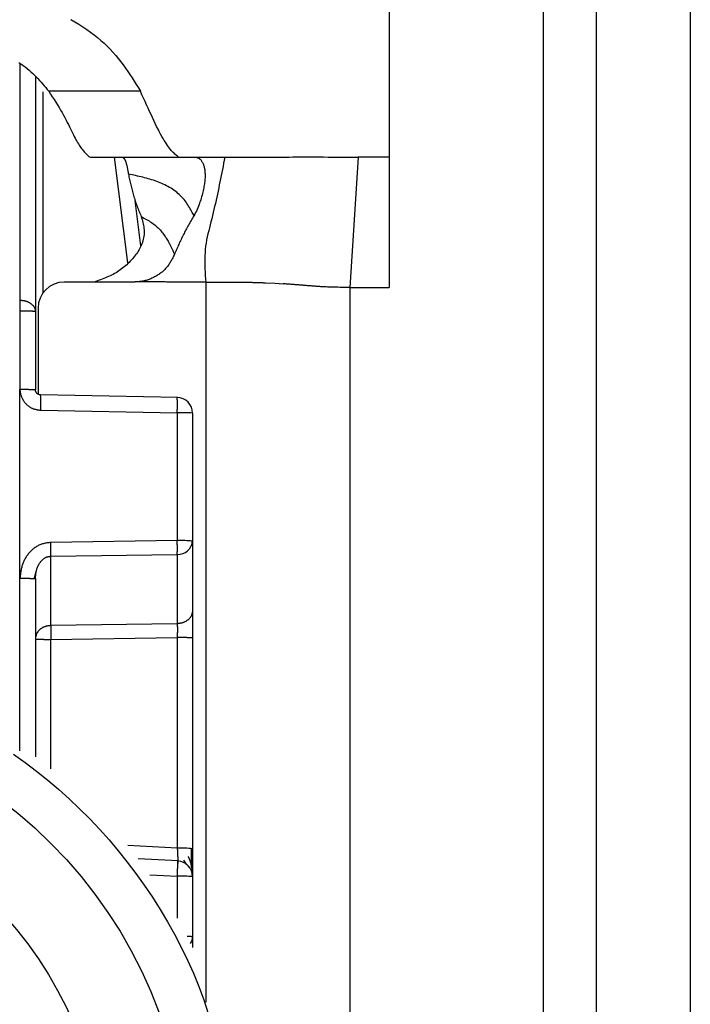
# Model space of a CAD drawing. Extents: x 485 to 4839, y 153 to 3252.
# Drawn here: x 1566 to 1578, y 886 to 905 of the extents above; entities that cross this region are included whole.
import ezdxf

# ---------------------------------------------------------------- set-up
doc = ezdxf.new("R2010")
doc.units = 0
doc.layers.get('0').update_dxf_attribs({"linetype": 'CONTINUOUS'})

msp = doc.modelspace()

# ---------------------------------------------------------------- linework, layer by layer
at = {"color": 7, "linetype": 'CONTINUOUS'}
for p, q in [((1572.696, 910.382), (1572.696, 902.366)), ((1575.646, 862.866), (1575.646, 905.366)), ((1576.646, 905.366), (1576.646, 862.866)), ((1578.446, 905.366), (1578.446, 862.866)), ((1565.946, 903.892), (1565.946, 899.417)), ((1567.95, 903.621), (1566.201, 903.621)), ((1566.977, 902.368), (1566.996, 902.366)), ((1566.996, 902.366), (1568.691, 902.366)), ((1568.67, 902.368), (1568.691, 902.366)), ((1568.691, 902.366), (1569.008, 902.366)), ((1569.008, 902.366), (1569.561, 902.366)), ((1572.109, 902.366), (1571.946, 899.879)), ((1572.696, 902.366), (1572.109, 902.366)), ((1572.696, 902.366), (1572.696, 899.879)), ((1567.957, 900.671), (1567.85, 901.54)), ((1567.83, 899.981), (1566.496, 899.981)), ((1570.336, 899.967), (1570.525, 899.957)), ((1570.525, 899.957), (1570.677, 899.947)), ((1571.946, 899.879), (1571.946, 866.366)), ((1571.946, 899.879), (1572.696, 899.879)), ((1565.646, 899.635), (1565.654, 899.635)), ((1565.646, 899.425), (1565.649, 897.934)), ((1565.654, 899.425), (1565.646, 899.425)), ((1565.946, 899.417), (1565.946, 897.926)), ((1565.996, 899.481), (1565.996, 897.84)), ((1565.651, 894.326), (1565.649, 897.934)), ((1568.662, 897.779), (1566.044, 897.826)), ((1566.047, 897.534), (1568.654, 897.487)), ((1568.654, 897.487), (1568.654, 895.044)), ((1568.946, 897.479), (1568.946, 895.036)), ((1568.654, 895.044), (1566.238, 895.009)), ((1568.946, 895.036), (1568.946, 893.714)), ((1566.238, 894.746), (1568.654, 894.781)), ((1566.238, 893.423), (1566.238, 894.746)), ((1568.654, 894.781), (1568.654, 893.458)), ((1565.925, 894.317), (1565.966, 894.473)), ((1565.946, 894.318), (1565.946, 890.918)), ((1568.654, 893.458), (1566.238, 893.423)), ((1566.238, 893.16), (1568.654, 893.195)), ((1568.654, 893.195), (1568.654, 889.173)), ((1568.946, 893.187), (1568.946, 889.165)), ((1568.672, 888.93), (1567.907, 888.97)), ((1568.773, 888.942), (1568.832, 888.858)), ((1568.946, 888.631), (1568.946, 887.482)), ((1568.946, 887.482), (1568.946, 887.279))]:
    msp.add_line(p, q, dxfattribs=at)
at = {"color": 8, "linetype": 'CONTINUOUS'}
for p, q in [((1565.647, 904.141), (1565.646, 899.635)), ((1566.093, 899.778), (1566.093, 903.614)), ((1567.452, 902.366), (1567.701, 900.345)), ((1569.196, 899.981), (1569.196, 886.232)), ((1565.651, 891.032), (1565.651, 894.326)), ((1566.238, 890.691), (1566.238, 893.16)), ((1568.654, 889.173), (1567.708, 889.223)), ((1568.129, 888.666), (1568.654, 888.638)), ((1568.654, 888.638), (1568.654, 887.836))]:
    msp.add_line(p, q, dxfattribs=at)
at = {"color": 7, "linetype": 'CONTINUOUS'}
for points in [[(1566.621, 904.991), (1566.7, 904.946), (1566.777, 904.9), (1566.853, 904.852), (1566.925, 904.803), (1566.996, 904.753), (1567.065, 904.701), (1567.131, 904.648), (1567.194, 904.594), (1567.256, 904.539), (1567.315, 904.482), (1567.372, 904.425), (1567.426, 904.367), (1567.478, 904.308), (1567.528, 904.248), (1567.575, 904.187), (1567.621, 904.126), (1567.666, 904.064), (1567.709, 904.002), (1567.751, 903.939), (1567.792, 903.876), (1567.832, 903.813), (1567.872, 903.749), (1567.911, 903.685), (1567.95, 903.621)], [(1565.628, 904.174), (1565.67, 904.146), (1565.711, 904.117), (1565.75, 904.087), (1565.788, 904.057), (1565.825, 904.026), (1565.861, 903.994), (1565.896, 903.962), (1565.929, 903.93), (1565.962, 903.897), (1565.993, 903.863), (1566.024, 903.829), (1566.055, 903.795), (1566.084, 903.761), (1566.114, 903.726), (1566.143, 903.691), (1566.172, 903.656), (1566.201, 903.621)], [(1566.201, 903.621), (1566.234, 903.569), (1566.268, 903.517), (1566.301, 903.466), (1566.333, 903.414), (1566.365, 903.363), (1566.396, 903.313), (1566.426, 903.263), (1566.455, 903.214), (1566.482, 903.166), (1566.508, 903.119), (1566.532, 903.073), (1566.555, 903.029), (1566.577, 902.986), (1566.598, 902.944), (1566.617, 902.903), (1566.636, 902.865), (1566.654, 902.827), (1566.671, 902.792), (1566.688, 902.758), (1566.704, 902.727), (1566.72, 902.697), (1566.735, 902.669), (1566.75, 902.643), (1566.765, 902.618), (1566.78, 902.595), (1566.794, 902.573), (1566.808, 902.553), (1566.822, 902.534), (1566.836, 902.516), (1566.849, 902.499), (1566.863, 902.484), (1566.876, 902.469), (1566.889, 902.454), (1566.901, 902.441), (1566.914, 902.428), (1566.927, 902.415), (1566.939, 902.403), (1566.952, 902.391), (1566.964, 902.38), (1566.977, 902.368)], [(1568.67, 902.368), (1568.655, 902.381), (1568.639, 902.395), (1568.623, 902.409), (1568.607, 902.424), (1568.591, 902.439), (1568.574, 902.456), (1568.557, 902.473), (1568.54, 902.492), (1568.522, 902.513), (1568.504, 902.535), (1568.485, 902.56), (1568.466, 902.587), (1568.446, 902.616), (1568.426, 902.648), (1568.404, 902.682), (1568.382, 902.72), (1568.359, 902.761), (1568.336, 902.804), (1568.311, 902.851), (1568.286, 902.9), (1568.26, 902.952), (1568.234, 903.006), (1568.207, 903.061), (1568.18, 903.119), (1568.152, 903.178), (1568.124, 903.239), (1568.095, 903.301), (1568.066, 903.364), (1568.038, 903.428), (1568.008, 903.492), (1567.979, 903.557), (1567.95, 903.621)], [(1567.602, 902.366), (1567.605, 902.363), (1567.609, 902.361), (1567.613, 902.358), (1567.616, 902.355), (1567.62, 902.353), (1567.624, 902.35), (1567.627, 902.347), (1567.631, 902.343), (1567.635, 902.34), (1567.638, 902.336), (1567.641, 902.332), (1567.645, 902.327), (1567.648, 902.322), (1567.652, 902.317), (1567.655, 902.311), (1567.658, 902.305), (1567.661, 902.299), (1567.664, 902.291), (1567.667, 902.284), (1567.67, 902.276), (1567.673, 902.267), (1567.676, 902.259), (1567.678, 902.249), (1567.681, 902.24), (1567.684, 902.23), (1567.686, 902.219), (1567.689, 902.208), (1567.692, 902.197), (1567.694, 902.186), (1567.697, 902.174), (1567.699, 902.162), (1567.702, 902.149), (1567.704, 902.136), (1567.706, 902.123), (1567.709, 902.11), (1567.711, 902.096), (1567.714, 902.083), (1567.716, 902.069), (1567.718, 902.055), (1567.721, 902.041)], [(1569.008, 902.366), (1569.015, 902.364), (1569.022, 902.361), (1569.029, 902.358), (1569.036, 902.355), (1569.042, 902.352), (1569.049, 902.349), (1569.056, 902.345), (1569.063, 902.342), (1569.069, 902.337), (1569.076, 902.333), (1569.083, 902.328), (1569.089, 902.323), (1569.095, 902.317), (1569.101, 902.311), (1569.108, 902.304), (1569.113, 902.297), (1569.119, 902.289), (1569.125, 902.28), (1569.131, 902.271), (1569.136, 902.261), (1569.141, 902.25), (1569.146, 902.238), (1569.151, 902.226), (1569.155, 902.213), (1569.16, 902.2), (1569.164, 902.185), (1569.167, 902.17), (1569.171, 902.155), (1569.174, 902.139), (1569.177, 902.122), (1569.179, 902.104), (1569.181, 902.087), (1569.182, 902.068), (1569.183, 902.049), (1569.184, 902.029), (1569.184, 902.009), (1569.183, 901.989), (1569.183, 901.968), (1569.181, 901.946), (1569.179, 901.924), (1569.177, 901.901), (1569.174, 901.877), (1569.171, 901.853), (1569.167, 901.829), (1569.163, 901.803), (1569.158, 901.777), (1569.153, 901.751), (1569.147, 901.724), (1569.14, 901.696), (1569.133, 901.668), (1569.126, 901.639), (1569.118, 901.61), (1569.109, 901.581), (1569.1, 901.551), (1569.09, 901.52), (1569.08, 901.49), (1569.069, 901.459), (1569.057, 901.428), (1569.045, 901.397), (1569.032, 901.366), (1569.018, 901.335), (1569.003, 901.305), (1568.988, 901.275), (1568.972, 901.245)], [(1569.561, 902.366), (1569.55, 902.307), (1569.538, 902.248), (1569.527, 902.189), (1569.515, 902.13), (1569.503, 902.071), (1569.492, 902.012), (1569.48, 901.953), (1569.468, 901.894), (1569.456, 901.835), (1569.444, 901.776), (1569.431, 901.717), (1569.419, 901.658), (1569.406, 901.599), (1569.393, 901.541), (1569.38, 901.482), (1569.367, 901.424), (1569.353, 901.365), (1569.339, 901.307), (1569.325, 901.249), (1569.311, 901.19), (1569.296, 901.132), (1569.281, 901.074), (1569.267, 901.016), (1569.253, 900.958), (1569.239, 900.9), (1569.226, 900.841), (1569.214, 900.783), (1569.204, 900.723), (1569.195, 900.664), (1569.188, 900.604), (1569.183, 900.543), (1569.179, 900.482), (1569.178, 900.42), (1569.178, 900.358), (1569.179, 900.296), (1569.181, 900.233), (1569.184, 900.171), (1569.188, 900.107), (1569.192, 900.044), (1569.196, 899.981)], [(1569.561, 902.366), (1569.599, 902.366), (1569.636, 902.366), (1569.674, 902.366), (1569.712, 902.366), (1569.751, 902.366), (1569.79, 902.366), (1569.83, 902.366), (1569.871, 902.366), (1569.912, 902.366), (1569.955, 902.366), (1569.999, 902.366), (1570.044, 902.366), (1570.09, 902.366), (1570.138, 902.366), (1570.187, 902.366), (1570.238, 902.366), (1570.291, 902.366), (1570.346, 902.366), (1570.402, 902.367), (1570.461, 902.367), (1570.522, 902.367), (1570.586, 902.367), (1570.651, 902.367), (1570.719, 902.367), (1570.79, 902.367), (1570.862, 902.368), (1570.938, 902.368), (1571.016, 902.368), (1571.096, 902.368), (1571.179, 902.368), (1571.264, 902.368), (1571.352, 902.368), (1571.442, 902.368), (1571.534, 902.367), (1571.628, 902.367), (1571.722, 902.367), (1571.818, 902.367), (1571.915, 902.367), (1572.012, 902.366), (1572.109, 902.366)], [(1568.972, 901.245), (1568.96, 901.267), (1568.949, 901.288), (1568.937, 901.31), (1568.925, 901.333), (1568.912, 901.356), (1568.899, 901.379), (1568.885, 901.404), (1568.87, 901.429), (1568.855, 901.454), (1568.838, 901.48), (1568.821, 901.505), (1568.802, 901.53), (1568.782, 901.555), (1568.761, 901.579), (1568.739, 901.603), (1568.716, 901.627), (1568.692, 901.649), (1568.667, 901.671), (1568.642, 901.693), (1568.616, 901.713), (1568.589, 901.733), (1568.562, 901.752), (1568.534, 901.771), (1568.505, 901.788), (1568.476, 901.804), (1568.447, 901.82), (1568.417, 901.835), (1568.387, 901.85), (1568.356, 901.863), (1568.325, 901.876), (1568.293, 901.889), (1568.261, 901.901), (1568.229, 901.912), (1568.197, 901.923), (1568.164, 901.933), (1568.131, 901.943), (1568.098, 901.953), (1568.064, 901.962), (1568.03, 901.971), (1567.996, 901.98), (1567.962, 901.988), (1567.928, 901.996), (1567.894, 902.004), (1567.859, 902.012), (1567.825, 902.019), (1567.79, 902.027), (1567.755, 902.034), (1567.721, 902.041)], [(1567.721, 902.041), (1567.726, 902.016), (1567.732, 901.99), (1567.737, 901.965), (1567.743, 901.939), (1567.748, 901.914), (1567.754, 901.888), (1567.76, 901.863), (1567.765, 901.837), (1567.771, 901.812), (1567.778, 901.786), (1567.784, 901.761), (1567.79, 901.735), (1567.797, 901.71), (1567.804, 901.684), (1567.811, 901.659), (1567.818, 901.634), (1567.826, 901.608), (1567.834, 901.583), (1567.842, 901.558), (1567.851, 901.532), (1567.859, 901.507), (1567.868, 901.482), (1567.877, 901.456), (1567.887, 901.431), (1567.896, 901.406), (1567.906, 901.381), (1567.915, 901.355), (1567.925, 901.33), (1567.935, 901.305), (1567.945, 901.28), (1567.955, 901.255), (1567.965, 901.229)], [(1567.965, 901.229), (1567.973, 901.201), (1567.982, 901.174), (1567.989, 901.146), (1567.997, 901.118), (1568.004, 901.089), (1568.01, 901.061), (1568.015, 901.032), (1568.018, 901.004), (1568.021, 900.975), (1568.022, 900.946), (1568.021, 900.916), (1568.019, 900.886), (1568.016, 900.856), (1568.011, 900.827), (1568.004, 900.797), (1567.996, 900.767), (1567.987, 900.738), (1567.977, 900.709), (1567.965, 900.681), (1567.953, 900.653), (1567.939, 900.626), (1567.924, 900.599), (1567.909, 900.573), (1567.892, 900.547), (1567.875, 900.522), (1567.857, 900.497), (1567.838, 900.473), (1567.818, 900.449), (1567.798, 900.425), (1567.777, 900.402), (1567.755, 900.379), (1567.733, 900.356), (1567.711, 900.334), (1567.688, 900.312), (1567.664, 900.291), (1567.64, 900.27), (1567.615, 900.25), (1567.59, 900.23), (1567.564, 900.211), (1567.538, 900.193), (1567.511, 900.176), (1567.484, 900.159), (1567.456, 900.142), (1567.428, 900.127), (1567.399, 900.112), (1567.37, 900.098), (1567.341, 900.085), (1567.312, 900.072), (1567.282, 900.06), (1567.252, 900.048), (1567.221, 900.036), (1567.191, 900.025), (1567.16, 900.014), (1567.129, 900.003), (1567.099, 899.992), (1567.068, 899.981)], [(1567.965, 901.229), (1567.99, 901.216), (1568.016, 901.202), (1568.041, 901.188), (1568.066, 901.174), (1568.09, 901.16), (1568.115, 901.146), (1568.139, 901.131), (1568.162, 901.116), (1568.185, 901.1), (1568.208, 901.084), (1568.229, 901.067), (1568.25, 901.049), (1568.271, 901.031), (1568.29, 901.013), (1568.309, 900.993), (1568.327, 900.974), (1568.344, 900.954), (1568.36, 900.934), (1568.376, 900.914), (1568.391, 900.893), (1568.405, 900.873), (1568.419, 900.854), (1568.432, 900.834), (1568.444, 900.816), (1568.455, 900.797), (1568.466, 900.779), (1568.477, 900.762), (1568.486, 900.745), (1568.495, 900.729), (1568.504, 900.714), (1568.512, 900.698), (1568.52, 900.684), (1568.527, 900.67), (1568.533, 900.656), (1568.54, 900.643), (1568.546, 900.631), (1568.551, 900.619), (1568.557, 900.608), (1568.562, 900.597), (1568.567, 900.586), (1568.571, 900.576), (1568.576, 900.566), (1568.58, 900.556), (1568.584, 900.546), (1568.588, 900.537), (1568.592, 900.528), (1568.596, 900.519), (1568.6, 900.51)], [(1568.972, 901.245), (1568.959, 901.223), (1568.946, 901.2), (1568.933, 901.178), (1568.92, 901.156), (1568.907, 901.133), (1568.894, 901.111), (1568.881, 901.089), (1568.869, 901.066), (1568.856, 901.044), (1568.843, 901.021), (1568.831, 900.999), (1568.819, 900.976), (1568.806, 900.953), (1568.794, 900.93), (1568.782, 900.908), (1568.771, 900.885), (1568.759, 900.862), (1568.747, 900.839), (1568.736, 900.816), (1568.725, 900.792), (1568.714, 900.769), (1568.703, 900.746), (1568.692, 900.722), (1568.682, 900.699), (1568.671, 900.675), (1568.661, 900.652), (1568.651, 900.628), (1568.64, 900.604), (1568.63, 900.581), (1568.62, 900.557), (1568.61, 900.533), (1568.6, 900.51)], [(1568.6, 900.51), (1568.591, 900.492), (1568.583, 900.475), (1568.574, 900.458), (1568.566, 900.441), (1568.557, 900.424), (1568.548, 900.407), (1568.539, 900.39), (1568.53, 900.374), (1568.52, 900.358), (1568.511, 900.341), (1568.5, 900.326), (1568.49, 900.31), (1568.479, 900.295), (1568.468, 900.28), (1568.456, 900.265), (1568.444, 900.251), (1568.431, 900.237), (1568.418, 900.223), (1568.404, 900.21), (1568.39, 900.197), (1568.376, 900.184), (1568.362, 900.172), (1568.347, 900.16), (1568.331, 900.148), (1568.316, 900.137), (1568.3, 900.126), (1568.284, 900.115), (1568.268, 900.105), (1568.252, 900.095), (1568.235, 900.086), (1568.218, 900.077), (1568.201, 900.068), (1568.184, 900.06), (1568.167, 900.052), (1568.149, 900.044), (1568.132, 900.037), (1568.114, 900.03), (1568.096, 900.024), (1568.078, 900.018), (1568.06, 900.013), (1568.042, 900.008), (1568.023, 900.003), (1568.005, 900), (1567.986, 899.996), (1567.967, 899.993), (1567.949, 899.99), (1567.93, 899.988), (1567.911, 899.985)], [(1567.911, 899.985), (1567.909, 899.985), (1567.906, 899.985), (1567.904, 899.984), (1567.901, 899.984), (1567.899, 899.984), (1567.896, 899.984), (1567.893, 899.983), (1567.891, 899.983), (1567.888, 899.983), (1567.886, 899.983), (1567.883, 899.983), (1567.881, 899.983), (1567.878, 899.983), (1567.876, 899.982), (1567.873, 899.982), (1567.871, 899.982), (1567.868, 899.982), (1567.866, 899.982), (1567.863, 899.982), (1567.861, 899.982), (1567.858, 899.982), (1567.856, 899.982), (1567.853, 899.982), (1567.851, 899.982), (1567.848, 899.981), (1567.845, 899.981), (1567.843, 899.981), (1567.84, 899.981), (1567.838, 899.981), (1567.835, 899.981), (1567.833, 899.981), (1567.83, 899.981)], [(1569.196, 899.981), (1569.169, 899.981), (1569.142, 899.981), (1569.115, 899.981), (1569.089, 899.981), (1569.062, 899.981), (1569.035, 899.981), (1569.008, 899.981), (1568.982, 899.981), (1568.955, 899.981), (1568.928, 899.981), (1568.901, 899.981), (1568.875, 899.981), (1568.848, 899.981), (1568.821, 899.981), (1568.794, 899.981), (1568.768, 899.981), (1568.741, 899.981), (1568.714, 899.981), (1568.687, 899.981), (1568.66, 899.981), (1568.634, 899.981), (1568.607, 899.981), (1568.58, 899.981), (1568.553, 899.981), (1568.527, 899.981), (1568.5, 899.981), (1568.473, 899.981), (1568.446, 899.981), (1568.42, 899.982), (1568.393, 899.982), (1568.366, 899.982), (1568.339, 899.982), (1568.313, 899.982), (1568.286, 899.983), (1568.259, 899.983), (1568.232, 899.983), (1568.206, 899.983), (1568.179, 899.983), (1568.152, 899.984), (1568.125, 899.984), (1568.098, 899.984), (1568.072, 899.984), (1568.045, 899.984), (1568.018, 899.984), (1567.991, 899.984), (1567.965, 899.985), (1567.938, 899.985), (1567.911, 899.985)], [(1569.196, 899.981), (1569.216, 899.981), (1569.237, 899.981), (1569.258, 899.981), (1569.278, 899.981), (1569.299, 899.981), (1569.32, 899.981), (1569.34, 899.981), (1569.361, 899.981), (1569.382, 899.981), (1569.402, 899.981), (1569.423, 899.981), (1569.443, 899.981), (1569.464, 899.981), (1569.484, 899.981), (1569.504, 899.981), (1569.525, 899.981), (1569.545, 899.981), (1569.565, 899.981), (1569.585, 899.981), (1569.605, 899.98), (1569.625, 899.98), (1569.645, 899.98), (1569.665, 899.98), (1569.685, 899.98), (1569.705, 899.98), (1569.725, 899.98), (1569.745, 899.98), (1569.765, 899.979), (1569.784, 899.979), (1569.804, 899.979), (1569.824, 899.979), (1569.844, 899.979)], [(1569.844, 899.979), (1569.863, 899.978), (1569.881, 899.978), (1569.9, 899.978), (1569.918, 899.978), (1569.937, 899.977), (1569.955, 899.977), (1569.973, 899.977), (1569.991, 899.976), (1570.009, 899.976), (1570.026, 899.976), (1570.044, 899.975), (1570.061, 899.975), (1570.077, 899.975), (1570.094, 899.974), (1570.11, 899.974), (1570.125, 899.974), (1570.14, 899.973), (1570.155, 899.973), (1570.17, 899.973), (1570.184, 899.972), (1570.198, 899.972), (1570.211, 899.971), (1570.224, 899.971), (1570.237, 899.97), (1570.25, 899.97), (1570.263, 899.97), (1570.275, 899.969), (1570.287, 899.969), (1570.3, 899.968), (1570.312, 899.968), (1570.324, 899.967), (1570.336, 899.967)], [(1571.946, 899.879), (1571.897, 899.879), (1571.849, 899.879), (1571.802, 899.879), (1571.758, 899.879), (1571.715, 899.88), (1571.676, 899.881), (1571.64, 899.882), (1571.607, 899.882), (1571.576, 899.883), (1571.548, 899.884), (1571.521, 899.885), (1571.497, 899.886), (1571.474, 899.888), (1571.452, 899.889), (1571.431, 899.89), (1571.411, 899.891), (1571.392, 899.892), (1571.374, 899.893), (1571.355, 899.894), (1571.338, 899.896), (1571.321, 899.897), (1571.304, 899.898), (1571.288, 899.899), (1571.272, 899.9), (1571.256, 899.901), (1571.241, 899.903), (1571.226, 899.904), (1571.211, 899.905), (1571.196, 899.906), (1571.181, 899.907), (1571.167, 899.908), (1571.152, 899.91), (1571.137, 899.911), (1571.123, 899.912), (1571.108, 899.913), (1571.093, 899.914), (1571.079, 899.916), (1571.064, 899.917), (1571.049, 899.918), (1571.034, 899.919), (1571.02, 899.92), (1571.005, 899.921), (1570.99, 899.923), (1570.975, 899.924), (1570.96, 899.925), (1570.946, 899.926), (1570.931, 899.927), (1570.916, 899.929), (1570.901, 899.93), (1570.886, 899.931), (1570.871, 899.932), (1570.856, 899.933), (1570.841, 899.934), (1570.826, 899.936), (1570.811, 899.937), (1570.797, 899.938), (1570.782, 899.939), (1570.767, 899.94), (1570.752, 899.942), (1570.737, 899.943), (1570.722, 899.944), (1570.707, 899.945), (1570.692, 899.946), (1570.677, 899.947)], [(1565.654, 899.635), (1565.663, 899.634), (1565.673, 899.633), (1565.682, 899.632), (1565.692, 899.63), (1565.702, 899.629), (1565.711, 899.628), (1565.72, 899.626), (1565.73, 899.625), (1565.739, 899.623), (1565.748, 899.621), (1565.757, 899.619), (1565.766, 899.616), (1565.775, 899.614), (1565.783, 899.611), (1565.792, 899.607), (1565.8, 899.604), (1565.808, 899.6), (1565.816, 899.596), (1565.824, 899.592), (1565.832, 899.588), (1565.839, 899.583), (1565.847, 899.579), (1565.854, 899.574), (1565.861, 899.569), (1565.867, 899.564), (1565.874, 899.558), (1565.88, 899.553), (1565.886, 899.547), (1565.892, 899.542), (1565.897, 899.536), (1565.903, 899.53), (1565.907, 899.524), (1565.912, 899.518), (1565.916, 899.512), (1565.92, 899.505), (1565.924, 899.499), (1565.927, 899.492), (1565.93, 899.486), (1565.932, 899.479), (1565.934, 899.472), (1565.936, 899.466), (1565.938, 899.459), (1565.94, 899.452), (1565.941, 899.445), (1565.942, 899.438), (1565.944, 899.431), (1565.945, 899.424), (1565.946, 899.417)], [(1565.946, 899.417), (1565.945, 899.417), (1565.944, 899.418), (1565.942, 899.418), (1565.941, 899.418), (1565.94, 899.418), (1565.938, 899.419), (1565.936, 899.419), (1565.934, 899.419), (1565.932, 899.419), (1565.93, 899.419), (1565.927, 899.42), (1565.924, 899.42), (1565.92, 899.42), (1565.916, 899.42), (1565.912, 899.421), (1565.907, 899.421), (1565.903, 899.421), (1565.897, 899.421), (1565.892, 899.422), (1565.886, 899.422), (1565.88, 899.422), (1565.874, 899.422), (1565.867, 899.422), (1565.861, 899.422), (1565.854, 899.423), (1565.847, 899.423), (1565.839, 899.423), (1565.832, 899.423), (1565.824, 899.423), (1565.816, 899.423), (1565.808, 899.424), (1565.8, 899.424), (1565.792, 899.424), (1565.783, 899.424), (1565.775, 899.424), (1565.766, 899.424), (1565.757, 899.424), (1565.748, 899.424), (1565.739, 899.424), (1565.73, 899.425), (1565.72, 899.425), (1565.711, 899.425), (1565.702, 899.425), (1565.692, 899.425), (1565.682, 899.425), (1565.673, 899.425), (1565.663, 899.425), (1565.654, 899.425)], [(1565.649, 897.934), (1565.65, 897.923), (1565.651, 897.912), (1565.652, 897.901), (1565.653, 897.89), (1565.654, 897.879), (1565.656, 897.868), (1565.658, 897.857), (1565.661, 897.846), (1565.664, 897.836), (1565.667, 897.825), (1565.671, 897.815), (1565.674, 897.804), (1565.679, 897.794), (1565.683, 897.784), (1565.688, 897.774), (1565.692, 897.764), (1565.697, 897.754), (1565.703, 897.744), (1565.708, 897.734), (1565.714, 897.725), (1565.72, 897.715), (1565.726, 897.706), (1565.732, 897.697), (1565.739, 897.688), (1565.746, 897.679), (1565.753, 897.671), (1565.76, 897.662), (1565.768, 897.654), (1565.776, 897.646), (1565.784, 897.639), (1565.792, 897.631), (1565.8, 897.624), (1565.809, 897.617), (1565.818, 897.61), (1565.827, 897.604), (1565.836, 897.597), (1565.846, 897.592), (1565.855, 897.586), (1565.865, 897.581), (1565.875, 897.576), (1565.885, 897.571), (1565.895, 897.567), (1565.906, 897.563), (1565.916, 897.56), (1565.927, 897.556), (1565.937, 897.553), (1565.948, 897.551), (1565.959, 897.548), (1565.97, 897.546), (1565.98, 897.544), (1565.991, 897.542), (1566.002, 897.54), (1566.013, 897.539), (1566.024, 897.537), (1566.036, 897.535), (1566.047, 897.534)], [(1565.649, 897.934), (1565.659, 897.934), (1565.669, 897.934), (1565.678, 897.934), (1565.688, 897.934), (1565.698, 897.934), (1565.707, 897.934), (1565.717, 897.934), (1565.726, 897.933), (1565.736, 897.933), (1565.745, 897.933), (1565.754, 897.933), (1565.763, 897.933), (1565.772, 897.933), (1565.781, 897.933), (1565.789, 897.933), (1565.798, 897.933), (1565.806, 897.933), (1565.814, 897.933), (1565.822, 897.932), (1565.83, 897.932), (1565.837, 897.932), (1565.845, 897.932), (1565.852, 897.932), (1565.859, 897.932), (1565.866, 897.931), (1565.873, 897.931), (1565.879, 897.931), (1565.885, 897.931), (1565.891, 897.931), (1565.896, 897.93), (1565.902, 897.93), (1565.907, 897.93), (1565.911, 897.93), (1565.916, 897.93), (1565.92, 897.929), (1565.923, 897.929), (1565.926, 897.929), (1565.929, 897.929), (1565.932, 897.928), (1565.934, 897.928), (1565.936, 897.928), (1565.938, 897.928), (1565.94, 897.927), (1565.941, 897.927), (1565.942, 897.927), (1565.943, 897.927), (1565.945, 897.926), (1565.946, 897.926)], [(1566.044, 897.826), (1566.042, 897.826), (1566.039, 897.826), (1566.037, 897.827), (1566.034, 897.827), (1566.032, 897.827), (1566.03, 897.828), (1566.027, 897.828), (1566.025, 897.828), (1566.022, 897.829), (1566.02, 897.829), (1566.018, 897.83), (1566.015, 897.831), (1566.013, 897.831), (1566.011, 897.832), (1566.009, 897.833), (1566.006, 897.834), (1566.004, 897.835), (1566.002, 897.836), (1566, 897.837), (1565.998, 897.838), (1565.996, 897.84), (1565.993, 897.841), (1565.991, 897.842), (1565.989, 897.843), (1565.987, 897.845), (1565.985, 897.846), (1565.984, 897.848), (1565.982, 897.849), (1565.98, 897.851), (1565.978, 897.853), (1565.976, 897.854), (1565.975, 897.856), (1565.973, 897.858), (1565.971, 897.859), (1565.97, 897.861), (1565.968, 897.863), (1565.967, 897.865), (1565.965, 897.867), (1565.964, 897.869), (1565.962, 897.871), (1565.961, 897.873), (1565.96, 897.875), (1565.958, 897.877), (1565.957, 897.879), (1565.956, 897.882), (1565.955, 897.884), (1565.954, 897.886), (1565.953, 897.888), (1565.952, 897.89), (1565.951, 897.893), (1565.951, 897.895), (1565.95, 897.897), (1565.949, 897.9), (1565.949, 897.902), (1565.948, 897.904), (1565.948, 897.907), (1565.948, 897.909), (1565.947, 897.912), (1565.947, 897.914), (1565.947, 897.916), (1565.946, 897.919), (1565.946, 897.921), (1565.946, 897.924), (1565.946, 897.926)], [(1568.654, 897.487), (1568.654, 897.496), (1568.654, 897.506), (1568.654, 897.516), (1568.654, 897.526), (1568.654, 897.535), (1568.654, 897.545), (1568.655, 897.555), (1568.655, 897.564), (1568.655, 897.573), (1568.655, 897.583), (1568.655, 897.592), (1568.655, 897.601), (1568.655, 897.61), (1568.655, 897.618), (1568.655, 897.627), (1568.655, 897.635), (1568.655, 897.644), (1568.655, 897.652), (1568.655, 897.66), (1568.655, 897.667), (1568.655, 897.675), (1568.655, 897.682), (1568.655, 897.689), (1568.655, 897.696), (1568.655, 897.703), (1568.655, 897.71), (1568.655, 897.716), (1568.655, 897.722), (1568.655, 897.728), (1568.654, 897.733), (1568.654, 897.738), (1568.654, 897.743), (1568.654, 897.747), (1568.654, 897.752), (1568.654, 897.755), (1568.654, 897.759), (1568.653, 897.762), (1568.653, 897.765), (1568.653, 897.767), (1568.653, 897.769), (1568.653, 897.771), (1568.652, 897.772), (1568.652, 897.774), (1568.652, 897.775), (1568.652, 897.776), (1568.651, 897.777), (1568.651, 897.778), (1568.651, 897.779)], [(1568.654, 894.781), (1568.654, 894.785), (1568.654, 894.788), (1568.654, 894.792), (1568.654, 894.796), (1568.654, 894.8), (1568.654, 894.804), (1568.654, 894.808), (1568.654, 894.812), (1568.654, 894.817), (1568.654, 894.821), (1568.654, 894.825), (1568.654, 894.83), (1568.655, 894.835), (1568.655, 894.839), (1568.655, 894.844), (1568.655, 894.849), (1568.655, 894.855), (1568.655, 894.86), (1568.655, 894.865), (1568.655, 894.871), (1568.655, 894.876), (1568.655, 894.882), (1568.655, 894.888), (1568.655, 894.893), (1568.655, 894.899), (1568.655, 894.905), (1568.655, 894.911), (1568.655, 894.917), (1568.655, 894.923), (1568.655, 894.929), (1568.655, 894.935), (1568.655, 894.941), (1568.655, 894.948), (1568.655, 894.954), (1568.655, 894.96), (1568.654, 894.966), (1568.654, 894.973), (1568.654, 894.979), (1568.654, 894.986), (1568.654, 894.992), (1568.654, 894.999), (1568.654, 895.005), (1568.654, 895.012), (1568.654, 895.018), (1568.654, 895.025), (1568.654, 895.031), (1568.654, 895.038), (1568.654, 895.044)], [(1568.925, 894.944), (1568.926, 894.947), (1568.927, 894.95), (1568.928, 894.953), (1568.929, 894.956), (1568.929, 894.958), (1568.93, 894.961), (1568.931, 894.964), (1568.932, 894.967), (1568.932, 894.97), (1568.933, 894.973), (1568.934, 894.976), (1568.935, 894.979), (1568.935, 894.982), (1568.936, 894.985), (1568.936, 894.988), (1568.937, 894.991), (1568.937, 894.994), (1568.938, 894.996), (1568.938, 894.999), (1568.939, 895.002), (1568.939, 895.005), (1568.939, 895.008), (1568.939, 895.011), (1568.939, 895.014), (1568.94, 895.017), (1568.94, 895.02), (1568.94, 895.023), (1568.94, 895.026), (1568.94, 895.029), (1568.939, 895.032), (1568.939, 895.035), (1568.939, 895.038)], [(1566.238, 895.009), (1566.22, 895.007), (1566.202, 895.005), (1566.185, 895.002), (1566.167, 895), (1566.149, 894.997), (1566.132, 894.994), (1566.114, 894.99), (1566.097, 894.986), (1566.08, 894.981), (1566.063, 894.976), (1566.047, 894.971), (1566.03, 894.964), (1566.014, 894.957), (1565.998, 894.949), (1565.983, 894.94), (1565.968, 894.931), (1565.953, 894.922), (1565.938, 894.912), (1565.924, 894.901), (1565.91, 894.89), (1565.896, 894.879), (1565.883, 894.867), (1565.87, 894.855), (1565.857, 894.843), (1565.845, 894.83), (1565.833, 894.817), (1565.821, 894.803), (1565.81, 894.79), (1565.799, 894.776), (1565.788, 894.761), (1565.778, 894.747), (1565.768, 894.732), (1565.758, 894.717), (1565.749, 894.701), (1565.741, 894.686), (1565.732, 894.67), (1565.725, 894.654), (1565.718, 894.637), (1565.711, 894.621), (1565.704, 894.605), (1565.699, 894.588), (1565.693, 894.571), (1565.689, 894.554), (1565.684, 894.537), (1565.68, 894.52), (1565.676, 894.503), (1565.673, 894.485), (1565.67, 894.468), (1565.667, 894.45), (1565.664, 894.433), (1565.661, 894.415), (1565.659, 894.397), (1565.657, 894.38), (1565.655, 894.362), (1565.653, 894.344), (1565.651, 894.326)], [(1565.946, 894.318), (1565.946, 894.327), (1565.947, 894.336), (1565.948, 894.345), (1565.949, 894.353), (1565.949, 894.362), (1565.95, 894.371), (1565.951, 894.38), (1565.952, 894.388), (1565.953, 894.397), (1565.954, 894.406), (1565.955, 894.414), (1565.956, 894.423), (1565.958, 894.432), (1565.959, 894.44), (1565.961, 894.449), (1565.962, 894.457), (1565.964, 894.466), (1565.966, 894.474), (1565.968, 894.483), (1565.971, 894.491), (1565.973, 894.5), (1565.976, 894.508), (1565.979, 894.516), (1565.981, 894.525), (1565.985, 894.533), (1565.988, 894.541), (1565.991, 894.549), (1565.995, 894.557), (1565.999, 894.565), (1566.003, 894.573), (1566.007, 894.581), (1566.011, 894.589), (1566.016, 894.596), (1566.02, 894.604), (1566.025, 894.612), (1566.03, 894.619), (1566.035, 894.626), (1566.04, 894.634), (1566.046, 894.641), (1566.051, 894.648), (1566.057, 894.654), (1566.063, 894.661), (1566.069, 894.667), (1566.076, 894.674), (1566.082, 894.68), (1566.089, 894.686), (1566.096, 894.692), (1566.103, 894.697), (1566.11, 894.703), (1566.118, 894.708), (1566.125, 894.713), (1566.133, 894.717), (1566.141, 894.722), (1566.149, 894.726), (1566.158, 894.729), (1566.166, 894.733), (1566.175, 894.736), (1566.184, 894.738), (1566.192, 894.74), (1566.201, 894.742), (1566.21, 894.743), (1566.22, 894.744), (1566.229, 894.745), (1566.238, 894.746)], [(1565.651, 894.326), (1565.66, 894.326), (1565.67, 894.326), (1565.68, 894.326), (1565.689, 894.326), (1565.699, 894.326), (1565.708, 894.326), (1565.718, 894.326), (1565.727, 894.326), (1565.737, 894.326), (1565.746, 894.326), (1565.755, 894.326), (1565.764, 894.326), (1565.773, 894.326), (1565.781, 894.325), (1565.79, 894.325), (1565.798, 894.325), (1565.807, 894.325), (1565.815, 894.325), (1565.823, 894.325), (1565.83, 894.325), (1565.838, 894.324), (1565.845, 894.324), (1565.853, 894.324), (1565.86, 894.324), (1565.866, 894.324), (1565.873, 894.324), (1565.879, 894.323), (1565.885, 894.323), (1565.891, 894.323), (1565.897, 894.323), (1565.902, 894.323), (1565.907, 894.322), (1565.912, 894.322), (1565.916, 894.322), (1565.92, 894.322), (1565.923, 894.321), (1565.927, 894.321), (1565.929, 894.321), (1565.932, 894.321), (1565.934, 894.32), (1565.936, 894.32), (1565.938, 894.32), (1565.94, 894.32), (1565.941, 894.319), (1565.942, 894.319), (1565.943, 894.319), (1565.945, 894.319), (1565.946, 894.318)], [(1568.946, 893.714), (1568.945, 893.706), (1568.944, 893.697), (1568.942, 893.689), (1568.941, 893.681), (1568.94, 893.673), (1568.938, 893.665), (1568.936, 893.657), (1568.934, 893.649), (1568.932, 893.641), (1568.93, 893.633), (1568.927, 893.625), (1568.924, 893.617), (1568.92, 893.61), (1568.916, 893.602), (1568.912, 893.595), (1568.907, 893.588), (1568.903, 893.581), (1568.897, 893.574), (1568.892, 893.567), (1568.886, 893.56), (1568.88, 893.554), (1568.874, 893.548), (1568.867, 893.541), (1568.861, 893.535), (1568.854, 893.529), (1568.847, 893.524), (1568.839, 893.518), (1568.832, 893.513), (1568.824, 893.508), (1568.816, 893.503), (1568.808, 893.498), (1568.8, 893.494), (1568.792, 893.49), (1568.783, 893.486), (1568.775, 893.483), (1568.766, 893.479), (1568.757, 893.476), (1568.748, 893.474), (1568.739, 893.472), (1568.73, 893.469), (1568.72, 893.468), (1568.711, 893.466), (1568.702, 893.464), (1568.692, 893.463), (1568.682, 893.462), (1568.673, 893.46), (1568.663, 893.459), (1568.654, 893.458)], [(1566.238, 893.423), (1566.228, 893.422), (1566.219, 893.421), (1566.209, 893.42), (1566.199, 893.418), (1566.19, 893.417), (1566.18, 893.415), (1566.171, 893.414), (1566.162, 893.412), (1566.153, 893.41), (1566.143, 893.407), (1566.134, 893.405), (1566.126, 893.402), (1566.117, 893.399), (1566.108, 893.395), (1566.1, 893.391), (1566.091, 893.387), (1566.083, 893.383), (1566.075, 893.378), (1566.067, 893.373), (1566.06, 893.368), (1566.052, 893.363), (1566.045, 893.358), (1566.038, 893.352), (1566.031, 893.346), (1566.024, 893.34), (1566.018, 893.334), (1566.011, 893.327), (1566.005, 893.321), (1566, 893.314), (1565.994, 893.307), (1565.989, 893.3), (1565.984, 893.293), (1565.979, 893.286), (1565.975, 893.279), (1565.971, 893.271), (1565.968, 893.264), (1565.965, 893.256), (1565.962, 893.248), (1565.959, 893.241), (1565.957, 893.233), (1565.955, 893.225), (1565.953, 893.217), (1565.952, 893.209), (1565.95, 893.2), (1565.949, 893.192), (1565.948, 893.184), (1565.947, 893.176), (1565.946, 893.167)], [(1568.654, 893.458), (1568.654, 893.454), (1568.654, 893.45), (1568.654, 893.446), (1568.654, 893.443), (1568.654, 893.439), (1568.654, 893.435), (1568.654, 893.431), (1568.654, 893.426), (1568.654, 893.422), (1568.654, 893.418), (1568.654, 893.413), (1568.654, 893.409), (1568.654, 893.404), (1568.655, 893.399), (1568.655, 893.394), (1568.655, 893.389), (1568.655, 893.384), (1568.655, 893.379), (1568.655, 893.373), (1568.655, 893.368), (1568.655, 893.363), (1568.655, 893.357), (1568.655, 893.351), (1568.655, 893.345), (1568.655, 893.34), (1568.655, 893.334), (1568.655, 893.328), (1568.655, 893.322), (1568.655, 893.316), (1568.655, 893.31), (1568.655, 893.304), (1568.655, 893.297), (1568.655, 893.291), (1568.654, 893.285), (1568.654, 893.279), (1568.654, 893.272), (1568.654, 893.266), (1568.654, 893.26), (1568.654, 893.253), (1568.654, 893.247), (1568.654, 893.24), (1568.654, 893.234), (1568.654, 893.227), (1568.654, 893.221), (1568.654, 893.214), (1568.654, 893.208), (1568.654, 893.201), (1568.654, 893.195)], [(1565.946, 893.167), (1565.947, 893.167), (1565.948, 893.167), (1565.949, 893.167), (1565.95, 893.166), (1565.952, 893.166), (1565.953, 893.166), (1565.955, 893.166), (1565.957, 893.165), (1565.959, 893.165), (1565.962, 893.165), (1565.965, 893.165), (1565.968, 893.165), (1565.971, 893.164), (1565.975, 893.164), (1565.979, 893.164), (1565.984, 893.164), (1565.989, 893.163), (1565.994, 893.163), (1566, 893.163), (1566.005, 893.163), (1566.011, 893.163), (1566.018, 893.162), (1566.024, 893.162), (1566.031, 893.162), (1566.038, 893.162), (1566.045, 893.162), (1566.052, 893.161), (1566.06, 893.161), (1566.067, 893.161), (1566.075, 893.161), (1566.083, 893.161), (1566.091, 893.161), (1566.1, 893.161), (1566.108, 893.16), (1566.117, 893.16), (1566.126, 893.16), (1566.134, 893.16), (1566.143, 893.16), (1566.153, 893.16), (1566.162, 893.16), (1566.171, 893.16), (1566.18, 893.16), (1566.19, 893.16), (1566.199, 893.16), (1566.209, 893.16), (1566.219, 893.16), (1566.228, 893.16), (1566.238, 893.16)], [(1568.946, 893.187), (1568.945, 893.187), (1568.944, 893.187), (1568.942, 893.187), (1568.941, 893.188), (1568.94, 893.188), (1568.938, 893.188), (1568.936, 893.188), (1568.934, 893.189), (1568.932, 893.189), (1568.93, 893.189), (1568.927, 893.189), (1568.924, 893.19), (1568.92, 893.19), (1568.916, 893.19), (1568.912, 893.19), (1568.907, 893.191), (1568.903, 893.191), (1568.897, 893.191), (1568.892, 893.191), (1568.886, 893.191), (1568.88, 893.192), (1568.874, 893.192), (1568.867, 893.192), (1568.861, 893.192), (1568.854, 893.192), (1568.847, 893.192), (1568.839, 893.193), (1568.832, 893.193), (1568.824, 893.193), (1568.816, 893.193), (1568.808, 893.193), (1568.8, 893.193), (1568.792, 893.194), (1568.783, 893.194), (1568.775, 893.194), (1568.766, 893.194), (1568.757, 893.194), (1568.748, 893.194), (1568.739, 893.194), (1568.73, 893.194), (1568.72, 893.194), (1568.711, 893.194), (1568.702, 893.194), (1568.692, 893.194), (1568.682, 893.194), (1568.673, 893.194), (1568.663, 893.194), (1568.654, 893.195)], [(1565.528, 890.968), (1565.75, 890.81), (1565.968, 890.645), (1566.181, 890.474), (1566.389, 890.297), (1566.592, 890.115), (1566.789, 889.927), (1566.982, 889.734), (1567.169, 889.535), (1567.351, 889.331), (1567.527, 889.122), (1567.698, 888.909), (1567.864, 888.69), (1568.024, 888.466), (1568.178, 888.238), (1568.326, 888.006), (1568.467, 887.77), (1568.602, 887.53), (1568.729, 887.286), (1568.848, 887.039), (1568.96, 886.789), (1569.064, 886.536), (1569.159, 886.28), (1569.245, 886.021)], [(1568.654, 889.173), (1568.654, 889.165), (1568.654, 889.156), (1568.655, 889.148), (1568.655, 889.14), (1568.656, 889.131), (1568.656, 889.123), (1568.656, 889.115), (1568.657, 889.107), (1568.657, 889.098), (1568.658, 889.09), (1568.658, 889.082), (1568.658, 889.075), (1568.659, 889.067), (1568.659, 889.059), (1568.659, 889.051), (1568.66, 889.044), (1568.66, 889.036), (1568.66, 889.029), (1568.66, 889.022), (1568.661, 889.015), (1568.661, 889.008), (1568.661, 889.001), (1568.661, 888.994), (1568.662, 888.988), (1568.662, 888.981), (1568.662, 888.975), (1568.662, 888.969), (1568.662, 888.963), (1568.663, 888.957), (1568.663, 888.952), (1568.663, 888.946), (1568.663, 888.941), (1568.663, 888.936), (1568.663, 888.931), (1568.663, 888.926), (1568.663, 888.922), (1568.663, 888.918), (1568.663, 888.914), (1568.663, 888.91), (1568.663, 888.906), (1568.663, 888.903), (1568.663, 888.9), (1568.663, 888.898), (1568.663, 888.895), (1568.663, 888.893), (1568.663, 888.891), (1568.663, 888.89), (1568.663, 888.888), (1568.663, 888.887), (1568.662, 888.886), (1568.662, 888.885), (1568.662, 888.884), (1568.662, 888.883), (1568.662, 888.882), (1568.662, 888.881), (1568.661, 888.88)], [(1568.943, 888.686), (1568.943, 888.692), (1568.943, 888.698), (1568.943, 888.704), (1568.943, 888.71), (1568.942, 888.716), (1568.942, 888.722), (1568.941, 888.729), (1568.941, 888.735), (1568.94, 888.742), (1568.939, 888.749), (1568.939, 888.756), (1568.938, 888.763), (1568.937, 888.77), (1568.936, 888.777), (1568.935, 888.784), (1568.933, 888.791), (1568.932, 888.798), (1568.931, 888.805), (1568.93, 888.813), (1568.928, 888.82), (1568.927, 888.827), (1568.926, 888.834), (1568.924, 888.842), (1568.923, 888.849), (1568.921, 888.856), (1568.919, 888.863), (1568.918, 888.87), (1568.916, 888.878), (1568.914, 888.885), (1568.912, 888.892), (1568.91, 888.899), (1568.908, 888.906), (1568.906, 888.913), (1568.903, 888.921), (1568.901, 888.928), (1568.899, 888.935), (1568.896, 888.942), (1568.893, 888.949), (1568.891, 888.956), (1568.888, 888.963), (1568.885, 888.97), (1568.882, 888.977), (1568.879, 888.984), (1568.876, 888.991), (1568.873, 888.997), (1568.87, 889.004), (1568.867, 889.011), (1568.864, 889.018)], [(1568.928, 888.818), (1568.928, 888.824), (1568.928, 888.83), (1568.928, 888.836), (1568.928, 888.842), (1568.928, 888.848), (1568.928, 888.854), (1568.928, 888.86), (1568.928, 888.866), (1568.928, 888.873), (1568.928, 888.879), (1568.928, 888.885), (1568.928, 888.892), (1568.928, 888.899), (1568.928, 888.905), (1568.928, 888.912), (1568.928, 888.919), (1568.927, 888.926), (1568.927, 888.933), (1568.927, 888.941), (1568.927, 888.948), (1568.927, 888.955), (1568.927, 888.963), (1568.927, 888.97), (1568.927, 888.977), (1568.927, 888.985), (1568.927, 888.993), (1568.927, 889), (1568.927, 889.008), (1568.927, 889.016), (1568.927, 889.023), (1568.927, 889.031), (1568.927, 889.039), (1568.927, 889.047), (1568.926, 889.055), (1568.926, 889.063), (1568.926, 889.071), (1568.926, 889.079), (1568.926, 889.087), (1568.926, 889.095), (1568.926, 889.103), (1568.926, 889.111), (1568.926, 889.119), (1568.926, 889.127), (1568.926, 889.135), (1568.926, 889.143), (1568.926, 889.152), (1568.925, 889.16), (1568.925, 889.168)], [(1568.654, 888.638), (1568.654, 888.648), (1568.655, 888.658), (1568.655, 888.668), (1568.656, 888.677), (1568.656, 888.687), (1568.656, 888.697), (1568.657, 888.706), (1568.657, 888.716), (1568.658, 888.725), (1568.658, 888.734), (1568.659, 888.743), (1568.659, 888.752), (1568.659, 888.761), (1568.66, 888.77), (1568.66, 888.778), (1568.66, 888.787), (1568.661, 888.795), (1568.661, 888.803), (1568.661, 888.811), (1568.662, 888.819), (1568.662, 888.826), (1568.662, 888.834), (1568.662, 888.841), (1568.662, 888.848), (1568.663, 888.854), (1568.663, 888.861), (1568.663, 888.867), (1568.663, 888.873), (1568.663, 888.879), (1568.663, 888.884), (1568.663, 888.889), (1568.663, 888.894), (1568.663, 888.899), (1568.663, 888.903), (1568.663, 888.907), (1568.663, 888.91), (1568.663, 888.913), (1568.663, 888.916), (1568.663, 888.918), (1568.663, 888.92), (1568.663, 888.922), (1568.663, 888.924), (1568.662, 888.925), (1568.662, 888.926), (1568.662, 888.927), (1568.662, 888.928), (1568.662, 888.929), (1568.661, 888.93)]]:
    msp.add_lwpolyline(points, dxfattribs=at)
for points in [[(1568.946, 893.714, 0), (1568.946, 893.706, 0), (1568.946, 893.698, 0), (1568.946, 893.691, 0), (1568.946, 893.683, 0), (1568.946, 893.675, 0), (1568.946, 893.667, 0), (1568.946, 893.659, 0), (1568.946, 893.651, 0), (1568.946, 893.642, 0), (1568.946, 893.633, 0), (1568.946, 893.624, 0), (1568.946, 893.615, 0), (1568.946, 893.606, 0), (1568.946, 893.596, 0), (1568.946, 893.586, 0), (1568.946, 893.576, 0), (1568.946, 893.566, 0), (1568.946, 893.555, 0), (1568.946, 893.545, 0), (1568.946, 893.534, 0), (1568.946, 893.523, 0), (1568.946, 893.511, 0), (1568.946, 893.5, 0), (1568.946, 893.489, 0), (1568.946, 893.477, 0), (1568.946, 893.465, 0), (1568.946, 893.453, 0), (1568.946, 893.441, 0), (1568.946, 893.429, 0), (1568.946, 893.417, 0), (1568.946, 893.405, 0), (1568.946, 893.393, 0), (1568.946, 893.38, 0), (1568.946, 893.368, 0), (1568.946, 893.355, 0), (1568.946, 893.342, 0), (1568.946, 893.33, 0), (1568.946, 893.317, 0), (1568.946, 893.304, 0), (1568.946, 893.291, 0), (1568.946, 893.278, 0), (1568.946, 893.265, 0), (1568.946, 893.252, 0), (1568.946, 893.239, 0), (1568.946, 893.226, 0), (1568.946, 893.213, 0), (1568.946, 893.2, 0), (1568.946, 893.187, 0)], [(1568.946, 889.165, 0), (1568.946, 889.152, 0), (1568.946, 889.139, 0), (1568.946, 889.127, 0), (1568.946, 889.114, 0), (1568.946, 889.101, 0), (1568.946, 889.088, 0), (1568.946, 889.076, 0), (1568.946, 889.063, 0), (1568.946, 889.05, 0), (1568.946, 889.038, 0), (1568.946, 889.025, 0), (1568.946, 889.013, 0), (1568.946, 889.001, 0), (1568.946, 888.988, 0), (1568.946, 888.976, 0), (1568.946, 888.964, 0), (1568.946, 888.952, 0), (1568.946, 888.941, 0), (1568.946, 888.929, 0), (1568.946, 888.917, 0), (1568.946, 888.906, 0), (1568.946, 888.894, 0), (1568.946, 888.883, 0), (1568.946, 888.872, 0), (1568.946, 888.861, 0), (1568.946, 888.85, 0), (1568.946, 888.839, 0), (1568.946, 888.829, 0), (1568.946, 888.818, 0), (1568.946, 888.808, 0), (1568.946, 888.798, 0), (1568.946, 888.788, 0), (1568.946, 888.778, 0), (1568.946, 888.769, 0), (1568.946, 888.76, 0), (1568.946, 888.751, 0), (1568.946, 888.742, 0), (1568.946, 888.733, 0), (1568.946, 888.725, 0), (1568.946, 888.717, 0), (1568.946, 888.709, 0), (1568.946, 888.702, 0), (1568.946, 888.695, 0), (1568.946, 888.688, 0), (1568.946, 888.681, 0), (1568.946, 888.675, 0), (1568.946, 888.668, 0), (1568.946, 888.662, 0), (1568.946, 888.656, 0), (1568.946, 888.65, 0), (1568.946, 888.644, 0), (1568.946, 888.638, 0), (1568.946, 888.633, 0), (1568.946, 888.627, 0), (1568.946, 888.621, 0), (1568.946, 888.616, 0)]]:
    msp.add_polyline3d(points, dxfattribs=at)
for centre, radius in [((1559.946, 882.97), 8.904), ((1559.946, 882.977), 7.304)]:
    msp.add_circle(centre, radius, dxfattribs=at)
for centre, radius, start, end in [((1566.496, 899.481), 0.5, 89.9902, 179.9902), ((1557.265, 899.53), 8.39, 359.284, 0.716), ((1568.646, 897.479), 0.3, 0.0096, 89.01), ((1568.725, 894.716), 2.771, 85.4384, 91.4831), ((1568.725, 892.274), 2.771, 85.4384, 91.4831), ((1568.667, 895.06), 0.279, 267.1489, 355.2398), ((1559.298, 894.878), 6.941, 358.9122, 1.0878), ((1573.178, 893.291), 6.941, 178.9122, 181.0878), ((1568.725, 886.402), 2.771, 85.4384, 91.4831), ((1568.646, 888.63), 0.3, 0.0091, 87.0105), ((1568.725, 885.868), 2.771, 85.4384, 91.4831)]:
    msp.add_arc(centre, radius, start, end, dxfattribs=at)
at = {"color": 8, "linetype": 'CONTINUOUS'}
for centre, radius, start, end in [((1563.28, 897.657), 2.77, 357.4507, 3.4961), ((1568.854, 886.788), 0.7, 82.4467, 91.0363), ((1568.718, 887.484), 0.228, 326.2247, 359.6437)]:
    msp.add_arc(centre, radius, start, end, dxfattribs=at)

doc.saveas('drawing.dxf')
